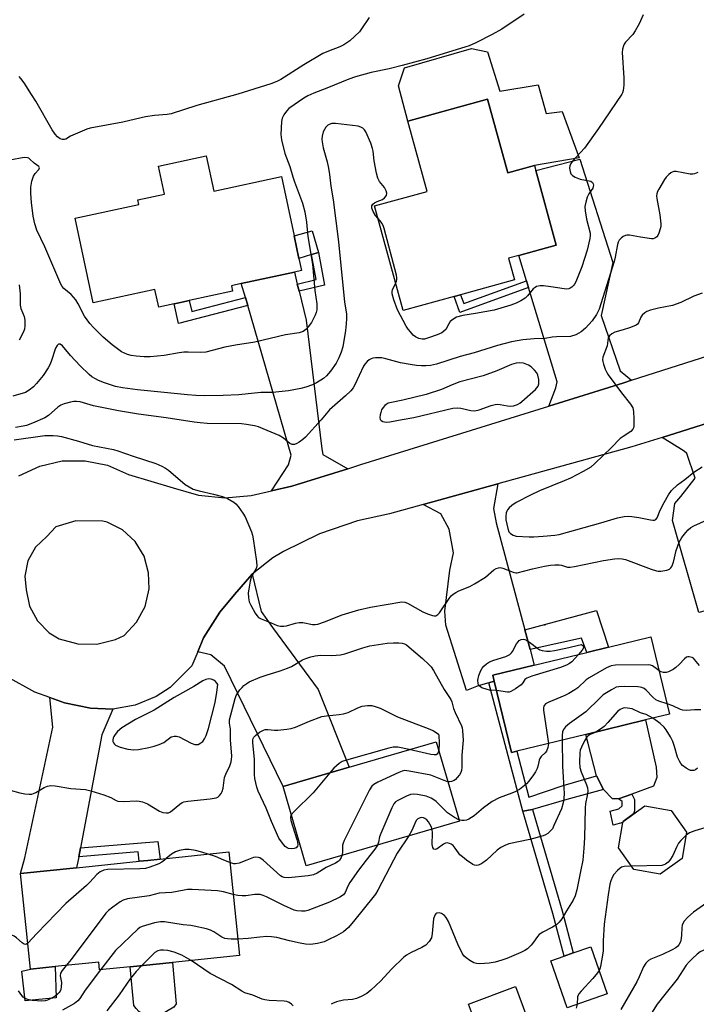
# Model space of a CAD drawing. Units: inches. Extents: x 1309762 to 1315762, y 521448 to 525448.
# Drawn here: x 1312859 to 1313077, y 521953 to 522271 of the extents above; entities that cross this region are included whole.
import ezdxf

# ---------------------------------------------------------------- set-up
doc = ezdxf.new("R2010")
doc.units = ezdxf.units.IN
doc.header["$MEASUREMENT"] = 0
for name, color, linetype in [('BLDG-Footprint', 5, 'Continuous'), ('CULTRL-Pad', 6, 'Continuous'), ('ELEV-Spot Elevation', 7, 'Continuous'), ('TRANS-Driveway', 251, 'Continuous'), ('TRANS-Non Street Sidewalk', 7, 'Continuous'), ('TRANS-Road', 130, 'Continuous'), ('Undefined', 1, 'Continuous')]:
    doc.layers.add(name, color=color, linetype=linetype)

msp = doc.modelspace()

# ---------------------------------------------------------------- linework, layer by layer
at = {"layer": 'BLDG-Footprint'}
for points, elevation in [([(1313009.69, 522245.64), (1313016.24, 522221.82), (1313024.8, 522224.17), (1313025.24, 522222.55), (1313031.86, 522198.48), (1313019.72, 522195.14), (1313016.46, 522194.24), (1313018.37, 522187.28), (1313000.96, 522182.49), (1312998.85, 522181.91), (1312982.4, 522177.39), (1312973.12, 522211.17), (1312990.14, 522215.84), (1312983.9, 522238.55)], 488.96), ([(1312918.86, 522227.29), (1312921.3, 522215.92), (1312943.11, 522220.61), (1312947.21, 522201.51), (1312948.77, 522194.23), (1312949.62, 522190.26), (1312947.3, 522189.76), (1312930.17, 522186.08), (1312926.97, 522185.39), (1312927.35, 522183.6), (1312913.38, 522180.6), (1312911.07, 522180.1), (1312908.46, 522179.54), (1312903.52, 522178.48), (1312902.29, 522184.2), (1312882.35, 522179.92), (1312876.5, 522207.18), (1312897.07, 522211.59), (1312896.74, 522213.15), (1312905.33, 522215), (1312903.4, 522223.97)], 491.1), ([(1313019.09, 522035.1), (1313017.42, 522034.69), (1313011.81, 522057.69), (1313011.34, 522059.64), (1313024.74, 522062.9), (1313041.73, 522067.03), (1313048.7, 522068.73), (1313062.37, 522072.06), (1313068.44, 522047.11), (1313060.61, 522045.2), (1313041.44, 522040.53)], 485.42), ([(1313000.56, 522012.53), (1312951.1, 521998.14), (1312943.63, 522023.78), (1312964.95, 522029.99), (1312993.1, 522038.18)], 489.37), ([(1313072.46, 522000.45), (1313065.42, 521995.47), (1313056.92, 521996.93), (1313051.95, 522003.98), (1313053.35, 522012.12), (1313053.41, 522012.47), (1313060.45, 522017.44), (1313068.95, 522015.98), (1313073.92, 522008.94)], 490.64), ([(1312929.6, 521969.2), (1312907.95, 521966.94), (1312894.24, 521965.52), (1312884.4, 521964.5), (1312884.14, 521967.06), (1312870.02, 521965.59), (1312862.08, 521964.76), (1312858.87, 521995.6), (1312877, 521997.49), (1312897.23, 521999.59), (1312900, 521999.88), (1312903.96, 522000.3), (1312926.12, 522002.6)], 485.74), ([(1313048.3, 521956.83), (1313035.39, 521952.31), (1313030.08, 521967.5), (1313034.35, 521969), (1313037.34, 521970.04), (1313042.99, 521972.02)], 480.77), ([(1313022.25, 521949.62), (1313007.08, 521943.96), (1313003.53, 521953.49), (1313018.7, 521959.14)], 481.27)]:
    msp.add_lwpolyline(points, close=True, dxfattribs=dict(at, elevation=elevation))
at = {"layer": 'CULTRL-Pad'}
for points in [[(1313009.63, 522260.85), (1313013.66, 522248.2), (1313026.02, 522250.21), (1313028.61, 522241.01), (1313033.78, 522241.59), (1313039.25, 522226.63), (1313024.8, 522224.17), (1313016.24, 522221.82), (1313009.69, 522245.64), (1312983.9, 522238.55), (1312980.88, 522249.92), (1312982.89, 522255.68), (1313004.46, 522262)], [(1312952.85, 522195.45), (1312948.77, 522194.23), (1312947.21, 522201.51), (1312953.08, 522203.06), (1312955.1, 522196.13)], [(1313056.25, 522021.31), (1313051.93, 522019.75), (1313050, 522019.77), (1313047.05, 522022.79), (1313044.81, 522027.2), (1313042.12, 522037.6), (1313041.44, 522040.53), (1313060.61, 522045.2), (1313064.15, 522029.98), (1313064.29, 522026.64), (1313063.2, 522023.84)], [(1312870.36, 521955.53), (1312860.36, 521954.56), (1312859.26, 521964.09), (1312862.08, 521964.76), (1312870.02, 521965.59)], [(1312903.06, 521949.35), (1312901.78, 521949.3), (1312900.52, 521949.46), (1312899.3, 521949.83), (1312898.15, 521950.39), (1312897.12, 521951.13), (1312896.21, 521952.03), (1312895.47, 521953.06), (1312894.24, 521965.52), (1312907.95, 521966.94), (1312909.08, 521953.56), (1312908.41, 521952.48)]]:
    msp.add_lwpolyline(points, close=True, dxfattribs=at)
at = {"layer": 'ELEV-Spot Elevation'}
msp.add_point((1313028.11, 522075.96, 487.37), dxfattribs=at)
at = {"layer": 'TRANS-Driveway'}
for points in [[(1313056.13, 522154.85), (1313053.67, 522154.06), (1313029.5, 522146.55), (1313031.75, 522152.48), (1313032.16, 522154.4), (1313022.86, 522184.85), (1313022.22, 522186.94), (1313019.72, 522195.14), (1313031.86, 522198.48), (1313025.24, 522222.55), (1313039.51, 522226.22), (1313050.09, 522192.86), (1313046.3, 522175.8), (1313052.51, 522157.96)], [(1312948.25, 522185.89), (1312948.81, 522183.62), (1312951.09, 522174.32), (1312956.2, 522132.71), (1312956.53, 522130.96), (1312964.53, 522126.33), (1312946.48, 522120.73), (1312939.89, 522119.18), (1312945.39, 522127.55), (1312946.26, 522130.72), (1312932.23, 522178.99), (1312931.48, 522181.56), (1312930.17, 522186.08), (1312947.3, 522189.76)], [(1313087.75, 522082.47), (1313082.82, 522081.2), (1313077.88, 522079.92), (1313069.34, 522109.56), (1313070.16, 522115.07), (1313072.02, 522117.34), (1313076.67, 522123.26), (1313074.01, 522131.26), (1313073.1, 522132.03), (1313066.03, 522136.44), (1313089.49, 522143.77), (1313084.94, 522137.71), (1313083.68, 522134.66), (1313097.69, 522087.52), (1313087.19, 522084.27)], [(1313021.7, 522074.28), (1313023.38, 522067.99), (1313024.74, 522062.9), (1313011.34, 522059.64), (1313011.81, 522057.69), (1313010.11, 522057.2), (1313006.59, 522056.19), (1313002.83, 522054.72), (1312996.22, 522075.79), (1312995.91, 522080.34), (1312997.46, 522093.56), (1312998.66, 522099.18), (1312997.26, 522106.79), (1312994.59, 522111.77), (1312988.87, 522114.76), (1313013.03, 522121.44), (1313011.64, 522113.48), (1313012.44, 522108.86)], [(1312916.09, 522067.23), (1312918, 522071.75), (1312923.2, 522080.06), (1312928, 522085.74), (1312933.64, 522092.24), (1312936.56, 522080.18), (1312940.27, 522075.05), (1312954.95, 522055.05), (1312964.95, 522029.99), (1312943.63, 522023.78), (1312924.75, 522062.59), (1312920.37, 522066.24)], [(1312888.72, 522048.73), (1312885.12, 522040.37), (1312878.22, 522003.89), (1312877.68, 522001.05), (1312877, 521997.49), (1312858.87, 521995.6), (1312860.29, 522000.7), (1312869.26, 522042.91), (1312868.34, 522052.48), (1312873.13, 522050.76), (1312881.44, 522049.04)]]:
    msp.add_lwpolyline(points, close=True, dxfattribs=at)
at = {"layer": 'TRANS-Non Street Sidewalk'}
for points in [[(1312948.81, 522183.62), (1312948.25, 522185.89), (1312954.35, 522187.37), (1312952.85, 522195.45), (1312955.1, 522196.13), (1312957.06, 522185.61)], [(1313022.86, 522184.85), (1313000.72, 522176.8), (1312998.85, 522181.91), (1313000.96, 522182.49), (1313002.02, 522179.6), (1313022.22, 522186.94)], [(1312932.23, 522178.99), (1312909.91, 522173.2), (1312908.46, 522179.54), (1312911.07, 522180.1), (1312913.38, 522180.6), (1312914.19, 522177.07), (1312931.48, 522181.56)], [(1313023.38, 522067.99), (1313021.7, 522074.28), (1313044.79, 522080.57), (1313048.7, 522068.73), (1313041.73, 522067.03), (1313039.96, 522071.62)], [(1313024.14, 522016.3), (1313021.02, 522015.76), (1313010.11, 522057.2), (1313011.81, 522057.69), (1313017.42, 522034.69), (1313019.09, 522035.1), (1313022.96, 522020.26), (1313034.12, 522024.05), (1313044.81, 522027.2), (1313047.05, 522022.79), (1313035.25, 522019.53)], [(1313053.35, 522012.12), (1313050.19, 522011.25), (1313049.22, 522015.73), (1313052.1, 522016.53), (1313053.14, 522017.54), (1313053.15, 522018.85), (1313051.93, 522019.75), (1313056.25, 522021.31), (1313057.15, 522019.55), (1313057.14, 522017.78), (1313057.11, 522015.92), (1313056.82, 522014.88), (1313053.41, 522012.47)], [(1313021.02, 522015.76), (1313024.14, 522016.3), (1313033.8, 521983.61), (1313037.34, 521970.04), (1313034.35, 521969), (1313030.76, 521982.76)], [(1312877.68, 522001.05), (1312878.22, 522003.89), (1312903.22, 522006), (1312903.96, 522000.3), (1312900, 521999.88), (1312897.23, 521999.59), (1312896.83, 522002.67)]]:
    msp.add_lwpolyline(points, close=True, dxfattribs=at)
at = {"layer": 'TRANS-Road'}
for points in [[(1312858.35, 522124.03, 0), (1312865.07, 522127.17, 0), (1312872.29, 522128.81, 0), (1312879.71, 522128.89, 0), (1312886.97, 522127.41, 0), (1312893.76, 522124.42, 0), (1312908.16, 522120.14, 0), (1312916.3, 522117.77, 0), (1312924.8, 522116.92, 0), (1312933.3, 522117.64, 0), (1312939.89, 522119.18, 0), (1312946.48, 522120.73, 0), (1312964.53, 522126.33, 0), (1312968.7, 522127.63, 0), (1313029.5, 522146.55, 0), (1313053.67, 522154.06, 0), (1313056.13, 522154.85, 0), (1313140.83, 522181.92, 0)], [(1313089.49, 522143.77, 0), (1313066.03, 522136.44, 0), (1313056.21, 522133.37, 0), (1313013.03, 522121.44, 0), (1312988.87, 522114.76, 0), (1312978.02, 522111.77, 0), (1312967.65, 522109.46, 0), (1312955.41, 522105.27, 0), (1312943.78, 522099.62, 0), (1312940.38, 522097.6, 0), (1312933.64, 522092.24, 0), (1312928, 522085.74, 0), (1312923.2, 522080.06, 0), (1312918, 522071.75, 0), (1312916.09, 522067.23, 0), (1312914.19, 522062.72, 0), (1312907.21, 522055.73, 0), (1312902.65, 522052.76, 0), (1312895.9, 522049.99, 0), (1312888.72, 522048.73, 0), (1312881.44, 522049.04, 0), (1312873.13, 522050.76, 0), (1312868.34, 522052.48, 0), (1312863.54, 522054.21, 0), (1312854.59, 522059.1, 0)]]:
    msp.add_polyline3d(points, dxfattribs=at)
msp.add_polyline3d([(1312877.36, 522069.78, 0), (1312883.54, 522069.73, 0), (1312889.53, 522071.23, 0), (1312892.32, 522072.52, 0), (1312896.34, 522076.73, 0), (1312899.09, 522081.86, 0), (1312900.37, 522087.53, 0), (1312900.2, 522092.72, 0), (1312898.78, 522098.07, 0), (1312895.92, 522102.81, 0), (1312891.85, 522106.56, 0), (1312886.89, 522109.01, 0), (1312885.45, 522109.43, 0), (1312876.71, 522109.45, 0), (1312870.28, 522107.52, 0), (1312867.42, 522104.43, 0), (1312863.74, 522100.98, 0), (1312861.29, 522096.57, 0), (1312860.32, 522091.62, 0), (1312860.75, 522087.24, 0), (1312861.83, 522081.94, 0), (1312864.37, 522077.17, 0), (1312868.18, 522073.33, 0), (1312871.38, 522071.39, 0)], close=True, dxfattribs=at)
at = {"layer": 'Undefined'}
for p, q in [((1312905.88, 522000.49, 488), (1312905.34, 522000, 488)), ((1312926.48, 521999.21, 488), (1312924.55, 522000, 488))]:
    msp.add_line(p, q, dxfattribs=at)
for points, elevation in [([(1313021.44, 522273.07), (1313014.25, 522268.22), (1313011.19, 522266.53), (1313005.91, 522263.8), (1313003.71, 522262.86), (1313002.32, 522262.36), (1312990.06, 522258.68), (1312982.05, 522256.49), (1312977.87, 522255.46), (1312972.1, 522254.17), (1312967.06, 522252.78), (1312964.89, 522252.06), (1312957.75, 522249.17), (1312953.62, 522247.58), (1312951.65, 522246.68), (1312950.4, 522245.91), (1312945.51, 522242.56), (1312944.7, 522241.74), (1312943.88, 522240.52), (1312943.35, 522239.49), (1312943.1, 522238.37), (1312942.97, 522234.24), (1312943.11, 522232.5), (1312944.25, 522228.03), (1312945.84, 522223.87), (1312946.78, 522220.59), (1312947.33, 522218.94), (1312949.94, 522212.03), (1312950.67, 522209.22), (1312951.24, 522205.93), (1312951.65, 522201.28), (1312953.18, 522192.37), (1312953.87, 522183.8), (1312954.56, 522179.54), (1312954.51, 522177.58), (1312954.33, 522176.75), (1312954.03, 522175.92), (1312953.41, 522174.57), (1312952.82, 522173.54), (1312951.79, 522172.16), (1312951.03, 522171.31), (1312950.15, 522170.65), (1312948.85, 522170.18), (1312944.39, 522169.54), (1312934.5, 522167.16), (1312928.29, 522166.19), (1312924.89, 522165.56), (1312918.74, 522163.95), (1312916.83, 522163.84), (1312913.05, 522163.99), (1312911.61, 522163.97), (1312910.15, 522163.77), (1312905.23, 522162.83), (1312900.79, 522162.43), (1312898.78, 522162.46), (1312896.23, 522162.66), (1312894.55, 522162.89), (1312893.47, 522163.19), (1312892.42, 522163.58), (1312891.43, 522164.1), (1312888.44, 522166.27), (1312885.6, 522168.76), (1312882.41, 522171.86), (1312881.25, 522173.19), (1312879.57, 522175.58), (1312877.5, 522179.56), (1312876.72, 522180.81), (1312875.21, 522182.55), (1312872.81, 522184.47), (1312872.28, 522185.14), (1312871.87, 522185.88), (1312866.74, 522197.92), (1312864.14, 522203.28), (1312863.48, 522205.4), (1312862.94, 522207.89), (1312862.38, 522212.26), (1312862.23, 522215.18), (1312862.25, 522217.22), (1312862.51, 522219.16), (1312863.02, 522220.74), (1312863.56, 522221.58), (1312864.81, 522222.91), (1312865.04, 522223.44), (1312864.74, 522223.87), (1312863.28, 522224.94), (1312861.92, 522226.29), (1312861.57, 522226.54), (1312861.13, 522226.71), (1312860.04, 522226.73), (1312855.41, 522225.88)], 490), ([(1313059.86, 522272.89), (1313058.66, 522269.93), (1313057.38, 522267.68), (1313056.54, 522266.54), (1313054.25, 522264.04), (1313053.77, 522263.36), (1313053.52, 522262.86), (1313053.2, 522261.78), (1313053.12, 522260.63), (1313053.62, 522252.45), (1313053.62, 522250.14), (1313053.46, 522248.44), (1313053.23, 522247.71), (1313052.97, 522247.19), (1313045.53, 522236.1), (1313040.97, 522229.84), (1313037.16, 522225.68), (1313036.56, 522224.81), (1313036.25, 522224.12), (1313036.17, 522223.34), (1313036.3, 522222.28), (1313036.55, 522221.55), (1313037.05, 522220.99), (1313038, 522220.46), (1313039.59, 522219.84), (1313042.98, 522219.15), (1313043.55, 522218.74), (1313043.75, 522218.33), (1313043.84, 522217.87), (1313043.81, 522217.39), (1313043.63, 522216.9), (1313042.37, 522215.02), (1313041.86, 522214.02), (1313041.36, 522212.35), (1313041.1, 522210.94), (1313041.16, 522209.61), (1313041.64, 522206.87), (1313042.78, 522202.33), (1313042.82, 522201.5), (1313042.71, 522200.63), (1313041.82, 522196.87), (1313040.08, 522191.48), (1313038.18, 522186.64), (1313037.77, 522185.9), (1313037.43, 522185.46), (1313036.83, 522184.89), (1313036.39, 522184.58), (1313035.95, 522184.4), (1313035.24, 522184.31), (1313034.4, 522184.36), (1313030.1, 522185.06), (1313027.77, 522185.34), (1313026.61, 522185.35), (1313025.5, 522185.11), (1313025, 522184.87), (1313024.39, 522184.37), (1313022.61, 522182.18), (1313021.81, 522181.39), (1313020.38, 522180.5), (1313018.87, 522179.74), (1313017.2, 522179.13), (1313011.76, 522177.52), (1313008.84, 522176.92), (1313005.73, 522176.45), (1313001.67, 522175.73), (1312999.69, 522175.23), (1312998.46, 522174.53), (1312997.6, 522173.8), (1312997.12, 522173.11), (1312996.17, 522171.31), (1312995.59, 522170.72), (1312994.91, 522170.23), (1312993.36, 522169.49), (1312990.64, 522168.56), (1312989.27, 522168.19), (1312988.51, 522168.13), (1312987.52, 522168.34), (1312986.35, 522168.93), (1312985.7, 522169.43), (1312984.74, 522170.47), (1312984.04, 522171.38), (1312983.41, 522172.37), (1312980.56, 522177.61), (1312979.39, 522180.86), (1312978.91, 522182.79), (1312978.91, 522183.58), (1312979.03, 522184.09), (1312980, 522186.12)], 488), ([(1312971.45, 522272.01), (1312969.01, 522268.31), (1312968.29, 522267.39), (1312965.16, 522264.48), (1312964.25, 522263.78), (1312963.24, 522263.17), (1312961.92, 522262.5), (1312958.31, 522261.15), (1312956.52, 522260.31), (1312950.31, 522256.67), (1312942.89, 522251.99), (1312941.59, 522251.33), (1312939.67, 522250.54), (1312928.99, 522247.22), (1312915.83, 522243.6), (1312907.5, 522240.87), (1312906.18, 522240.65), (1312902.09, 522240.34), (1312899.21, 522239.9), (1312897.79, 522239.62), (1312891.93, 522238.21), (1312881.4, 522236.3), (1312880.33, 522235.92), (1312875.05, 522233.69), (1312873.48, 522232.72), (1312873.08, 522232.57), (1312872.41, 522232.56), (1312871.72, 522232.79), (1312870.81, 522233.44), (1312870.03, 522234.27), (1312869.12, 522235.7), (1312863.83, 522244.97), (1312862.47, 522247.17), (1312860.05, 522250.84), (1312859.02, 522252.25), (1312858.46, 522252.88)], 492), ([(1312974.21, 522207.19), (1312973.47, 522208.09), (1312972.74, 522209.4), (1312972.33, 522210.46), (1312972.34, 522211.17), (1312972.66, 522211.72), (1312973.19, 522212.16), (1312974.07, 522212.61), (1312975.7, 522213.26), (1312976.39, 522213.71), (1312977.03, 522214.54), (1312977.17, 522215.26), (1312976.95, 522216.03), (1312976.41, 522217.06), (1312975.9, 522217.78), (1312974.76, 522219.08), (1312974.22, 522220.06), (1312973.81, 522221.72), (1312973.06, 522225.71), (1312972.72, 522228.87), (1312972.55, 522229.72), (1312971.98, 522231.4), (1312970.34, 522235.03), (1312969.96, 522235.68), (1312969.43, 522236.22), (1312968.7, 522236.61), (1312967.88, 522236.86), (1312960.55, 522237.81), (1312959.43, 522237.78), (1312958.49, 522237.49), (1312958.05, 522237.2), (1312957.47, 522236.58), (1312956.98, 522235.86), (1312956.58, 522235.08), (1312956.27, 522233.64), (1312956.2, 522232.75), (1312956.23, 522231.88), (1312956.6, 522229.95), (1312957.9, 522225.34), (1312958.36, 522223.33), (1312958.69, 522221.28), (1312959.07, 522217.49), (1312959.87, 522213.15), (1312961.5, 522199.55), (1312963.46, 522180.03), (1312964.11, 522176.3), (1312964.15, 522174.85), (1312964.06, 522173.12), (1312963.75, 522170.89), (1312962.89, 522165.71), (1312962.45, 522163.97), (1312961.67, 522162.15), (1312960.75, 522160.38), (1312958.95, 522157.78), (1312957.71, 522156.25), (1312956.65, 522155.39), (1312954.41, 522154.04), (1312953.12, 522153.42), (1312951, 522152.67), (1312949.34, 522152.26), (1312945.39, 522151.45), (1312940.21, 522150.87), (1312936.47, 522150.89), (1312929.31, 522150.2), (1312924.31, 522149.91), (1312918.18, 522149.85), (1312915.43, 522149.95), (1312912.79, 522150.15), (1312896.67, 522151.78), (1312891.8, 522152.44), (1312889.54, 522152.9), (1312887.97, 522153.35), (1312886.03, 522154.06), (1312884.1, 522154.82), (1312883.09, 522155.31), (1312881.95, 522156.02), (1312881.08, 522156.72), (1312878.17, 522159.48), (1312874.98, 522162.89), (1312872.4, 522166.03), (1312871.69, 522166.51), (1312871.35, 522166.55), (1312871.18, 522166.5), (1312870.72, 522166.07), (1312870.21, 522165.22), (1312868.8, 522160.88), (1312868.39, 522159.88), (1312867.85, 522158.87), (1312866.23, 522156.46), (1312864.08, 522153.81), (1312863.12, 522152.77), (1312861.72, 522151.7), (1312860.45, 522150.96), (1312856.39, 522149.74)], 488), ([(1313077.56, 522221.92), (1313076.46, 522221.52), (1313075.9, 522221.41), (1313075.08, 522221.43), (1313070.59, 522222.26), (1313069.78, 522222.25), (1313069.27, 522222.1), (1313068.81, 522221.81), (1313068.15, 522221.25), (1313067.32, 522220.4), (1313066.77, 522219.7), (1313064.94, 522216.58), (1313064.55, 522215.78), (1313064.3, 522215.05), (1313064.23, 522214.38), (1313064.31, 522213.5), (1313065.28, 522208.26), (1313065.64, 522205.41), (1313065.56, 522204.56), (1313065.37, 522203.72), (1313064.94, 522202.34), (1313064.6, 522201.58), (1313064.28, 522201.16), (1313063.65, 522200.71), (1313063.16, 522200.56), (1313062.6, 522200.54), (1313059.09, 522201.02), (1313055.46, 522201.72), (1313054.67, 522201.76), (1313054.17, 522201.64), (1313053.44, 522201.26), (1313052.77, 522200.74), (1313052.19, 522200.14), (1313051.82, 522199.45), (1313051.6, 522198.68), (1313050.92, 522194.66), (1313050.57, 522193.22), (1313045.72, 522177.85), (1313044.85, 522176.12), (1313043.44, 522174.02), (1313041.25, 522171.64), (1313039.94, 522170.47), (1313039.19, 522170.04), (1313038.12, 522169.57), (1313036.46, 522169.05), (1313031.92, 522168.94), (1313030.48, 522168.75), (1313028.31, 522168.32), (1313024.68, 522168.25), (1313021.01, 522167.91), (1313017.43, 522167.3), (1313012.91, 522166.08), (1313005.3, 522163.78), (1313000.85, 522162.58), (1312993.17, 522160.12), (1312991.2, 522159.69), (1312989.77, 522159.55), (1312988.36, 522159.53), (1312986.68, 522159.64), (1312984.69, 522159.91), (1312981.57, 522160.47), (1312976.86, 522161.81), (1312975.5, 522162.11), (1312973.47, 522162.11), (1312972.63, 522161.99), (1312972.1, 522161.83), (1312971.43, 522161.42), (1312970.82, 522160.88), (1312970.07, 522160.08), (1312969.58, 522159.41), (1312966.78, 522153.39), (1312966.23, 522152.39), (1312965.55, 522151.5), (1312963.83, 522149.86), (1312958.69, 522145.31), (1312955.96, 522142.1), (1312950.9, 522136.45), (1312950, 522135.71), (1312948.79, 522134.89), (1312948.05, 522134.44), (1312947.3, 522134.13), (1312946.56, 522134.11), (1312945.87, 522134.41), (1312943.82, 522136.21), (1312942.43, 522137.01), (1312937.27, 522139.23), (1312935.73, 522139.79), (1312934.39, 522140.15), (1312931.88, 522140.57), (1312930.18, 522140.76), (1312919.14, 522140.93), (1312916.83, 522141.09), (1312914.89, 522141.33), (1312905.88, 522142.78), (1312896.95, 522143.95), (1312890.49, 522144.98), (1312882.45, 522146.61), (1312878.12, 522147.88), (1312877, 522148.07), (1312876.14, 522148), (1312875, 522147.75), (1312873, 522147.21), (1312871.91, 522146.81), (1312870.95, 522146.2), (1312867.89, 522143.52), (1312866.7, 522142.73), (1312862.72, 522140.98), (1312860.83, 522140.26), (1312859.76, 522140.01), (1312857.21, 522139.66)], 486), ([(1312980, 522186.12), (1312980.25, 522186.72), (1312980.41, 522187.4), (1312980.41, 522187.95), (1312980.27, 522188.79), (1312976.26, 522203.85), (1312975.92, 522204.88), (1312975.54, 522205.63), (1312975.02, 522206.31), (1312974.21, 522207.19)], 488), ([(1312858.41, 522185.72), (1312858.73, 522182.79), (1312858.75, 522179.08), (1312859.03, 522178.02), (1312860.06, 522175.41), (1312860.23, 522174.25), (1312860.26, 522172.48), (1312860.13, 522171.33), (1312859.76, 522170.29), (1312858.39, 522167.78)], 490), ([(1313078.98, 522183.04), (1313076.26, 522181.97), (1313072.07, 522180.01), (1313069.33, 522179.01), (1313064.89, 522178.11), (1313062.27, 522177.45), (1313061.14, 522177.09), (1313060.4, 522176.68), (1313059.63, 522175.92), (1313059.2, 522175.21), (1313058.39, 522173.44), (1313058.07, 522173.02), (1313057.64, 522172.68), (1313056.87, 522172.3), (1313055.48, 522171.78), (1313053.49, 522171.11), (1313050.79, 522170.38), (1313049.82, 522169.9), (1313049.03, 522169.22), (1313048.65, 522168.53), (1313048.26, 522166.03), (1313046.92, 522162.28), (1313046.8, 522161.48), (1313046.86, 522160.93), (1313047.08, 522160.09), (1313047.69, 522158.43), (1313048.16, 522157.35), (1313048.61, 522156.58), (1313052.88, 522150.78), (1313055.77, 522147.11), (1313056.54, 522145.92), (1313056.82, 522144.83), (1313056.88, 522142.46), (1313056.85, 522140.09), (1313056.76, 522139.55), (1313056.58, 522139.06), (1313055.88, 522138.36), (1313053.42, 522136.74), (1313052.48, 522136.02), (1313049.72, 522133.14), (1313044.32, 522128), (1313042.96, 522126.86), (1313040.53, 522125.43), (1313036.4, 522123.31), (1313034.35, 522122.38), (1313026.42, 522119.21), (1313023.57, 522117.81), (1313018.92, 522115.36), (1313017.53, 522114.4), (1313016.69, 522113.68), (1313016.15, 522113.08), (1313015.88, 522112.62), (1313015.69, 522112.1), (1313015.52, 522110.99), (1313015.62, 522109.86), (1313016.2, 522107.03), (1313016.56, 522105.99), (1313017.04, 522105.4), (1313017.89, 522104.85), (1313018.94, 522104.54), (1313023.12, 522104.34), (1313024.58, 522104.34), (1313027.66, 522104.52), (1313031.43, 522104.91), (1313032.78, 522105.12), (1313046.25, 522108.83), (1313051.58, 522110.41), (1313053.81, 522110.85), (1313055.19, 522110.95), (1313056.3, 522110.87), (1313058.5, 522110.54), (1313062.23, 522109.79), (1313063.06, 522109.69), (1313063.57, 522109.72), (1313063.99, 522109.9), (1313064.43, 522110.44), (1313065.4, 522112.9), (1313066.65, 522115.46), (1313068.09, 522117.91), (1313069.11, 522119.25), (1313071.04, 522121.08), (1313073.35, 522122.82), (1313076.27, 522125.2), (1313078.94, 522126.89)], 484), ([(1312856.8, 522135.6), (1312866.7, 522137.02), (1312869.39, 522137.09), (1312870.77, 522136.97), (1312872.15, 522136.69), (1312877.58, 522135.24), (1312882.08, 522133.82), (1312888.91, 522132.48), (1312890.3, 522132.14), (1312895.27, 522130.33), (1312902.57, 522127.98), (1312904.51, 522127.16), (1312905.7, 522126.5), (1312906.62, 522125.85), (1312912.03, 522121.2), (1312913.3, 522120.42), (1312914.63, 522119.75), (1312916.57, 522119.13), (1312921.2, 522118.11), (1312924.08, 522117.35), (1312925.72, 522116.66), (1312927.76, 522115.49), (1312928.43, 522114.94), (1312929.15, 522114.09), (1312930.65, 522112.02), (1312931.39, 522110.81), (1312933.43, 522105.97), (1312933.77, 522104.86), (1312933.98, 522103.7), (1312935.05, 522096.37), (1312935.15, 522094.94), (1312935.07, 522094.4), (1312934.88, 522093.91), (1312933.5, 522091.63), (1312933.03, 522089.99), (1312932.55, 522087.43), (1312932.41, 522086.29), (1312932.45, 522084.66), (1312932.74, 522083.33), (1312933.23, 522082.27), (1312934.69, 522079.68), (1312935.16, 522078.95), (1312935.73, 522078.33), (1312936.58, 522077.84), (1312939.8, 522076.61), (1312941.74, 522075.75), (1312942.77, 522075.52), (1312943.88, 522075.47), (1312944.7, 522075.55), (1312947.71, 522076.5), (1312948.85, 522076.72), (1312950, 522076.64), (1312953.2, 522076.08), (1312954.05, 522076.05), (1312954.89, 522076.14), (1312957.07, 522076.86), (1312962.7, 522079.16), (1312968.06, 522080.81), (1312971.83, 522081.67), (1312981.95, 522083.32), (1312982.98, 522083.24), (1312983.8, 522082.94), (1312988.77, 522080.17), (1312990.27, 522079.43), (1312991.9, 522078.89), (1312992.43, 522078.81), (1312992.93, 522078.85), (1312993.6, 522079.21), (1312994.17, 522079.8), (1312997.24, 522084.44), (1312997.91, 522085.25), (1312998.52, 522085.78), (1312999.41, 522086.41), (1313000.38, 522086.95), (1313003.9, 522088.31), (1313005.48, 522089.12), (1313009.01, 522091.36), (1313011.68, 522093.72), (1313012.42, 522094.12), (1313013.21, 522094.34), (1313013.74, 522094.39), (1313014.58, 522094.25), (1313017.97, 522092.9), (1313018.75, 522092.73), (1313019.22, 522092.73), (1313024.15, 522094), (1313028.03, 522094.86), (1313030.03, 522095.21), (1313031.44, 522095.34), (1313032.8, 522095.3), (1313033.59, 522095.17), (1313035.52, 522094.58), (1313036.35, 522094.54), (1313037.76, 522094.77), (1313047.12, 522096.72), (1313050.65, 522097.24), (1313052.09, 522097.34), (1313053.09, 522097.25), (1313054.19, 522096.98), (1313062.5, 522093.91), (1313064.18, 522093.38), (1313064.75, 522093.27), (1313065.58, 522093.26), (1313067.5, 522093.54), (1313068.45, 522093.94), (1313068.82, 522094.32), (1313069.12, 522094.79), (1313069.65, 522096.12), (1313070.53, 522099.88), (1313071.5, 522102.57), (1313072.39, 522104.09), (1313073.64, 522105.75), (1313074.42, 522106.64), (1313075.32, 522107.35), (1313076.32, 522107.93), (1313080.62, 522109.77)], 486), ([(1312855.58, 522022.59), (1312858.65, 522021.73), (1312860.31, 522021.39), (1312861.7, 522021.27), (1312862.52, 522021.31), (1312863.04, 522021.45), (1312863.79, 522021.81), (1312866.5, 522023.45), (1312867.59, 522023.85), (1312868.71, 522024.06), (1312870.11, 522023.95), (1312875.08, 522023.08), (1312879.88, 522022.72), (1312881.59, 522022.33), (1312885.79, 522021.04), (1312888.01, 522020.17), (1312889.81, 522019.23), (1312890.32, 522019.05), (1312892.04, 522018.92), (1312896.38, 522019.12), (1312897.2, 522019.01), (1312898.28, 522018.74), (1312899.84, 522018.11), (1312903.79, 522015.72), (1312904.84, 522015.36), (1312905.91, 522015.2), (1312906.67, 522015.27), (1312907.27, 522015.55), (1312910.34, 522018.06), (1312911.05, 522018.53), (1312911.56, 522018.75), (1312912.95, 522019), (1312920.12, 522019.76), (1312922.07, 522020.12), (1312922.56, 522020.33), (1312923.15, 522020.83), (1312923.63, 522021.45), (1312924.03, 522022.14), (1312924.33, 522023.2), (1312924.61, 522025.77), (1312924.78, 522026.61), (1312925.2, 522027.72), (1312926.49, 522030.42), (1312926.9, 522031.7), (1312927.04, 522032.49), (1312927.06, 522033.56), (1312926.64, 522038.81), (1312926.68, 522042.21), (1312926.32, 522044.14), (1312926.33, 522045.2), (1312928.21, 522052.09), (1312928.55, 522053.06), (1312929.03, 522053.97), (1312929.67, 522054.89), (1312930.4, 522055.74), (1312931.02, 522056.33), (1312931.93, 522057.03), (1312932.68, 522057.48), (1312936.21, 522059.03), (1312938.18, 522059.7), (1312942.75, 522061.04), (1312945.12, 522061.89), (1312946.35, 522062.48), (1312949.9, 522064.61), (1312950.96, 522065.08), (1312952.61, 522065.63), (1312954.03, 522065.93), (1312955.78, 522066.11), (1312959.4, 522066), (1312962.17, 522066.22), (1312963.55, 522066.58), (1312969.38, 522068.47), (1312971.68, 522069.13), (1312977.3, 522069.97), (1312979.35, 522070.15), (1312981.02, 522070.14), (1312982.11, 522070.02), (1312982.8, 522069.81), (1312983.45, 522069.46), (1312984.38, 522068.75), (1312988.64, 522065.08), (1312990.73, 522063.15), (1312991.47, 522062.34), (1312992.23, 522061.23), (1312995.62, 522055.08), (1312997.79, 522051.87), (1312998.1, 522051.11), (1312998.72, 522048.96), (1312999.21, 522047.58), (1313001.23, 522043.36), (1313001.45, 522042.7), (1313001.59, 522041.85), (1313001.75, 522038.69), (1313001.41, 522033.83), (1313001.35, 522029.95), (1313001.24, 522028.92), (1313001.02, 522028.24), (1313000.63, 522027.54), (1312999.9, 522026.64), (1312999.29, 522026.03), (1312998.84, 522025.7), (1312998.07, 522025.37), (1312997.52, 522025.26), (1312996.85, 522025.29)], 488), ([(1313012.55, 522054.69), (1313010.34, 522054.85), (1313009.51, 522055.01), (1313007.86, 522055.62), (1313007.37, 522055.89), (1313006.96, 522056.23), (1313006.73, 522056.58), (1313006.59, 522056.99), (1313006.58, 522058.09), (1313006.86, 522059.52), (1313007.47, 522061.15), (1313007.89, 522061.89), (1313008.47, 522062.54), (1313009.36, 522063.31), (1313010.33, 522063.96), (1313011.67, 522064.5), (1313015.58, 522065.74), (1313016.83, 522066.35), (1313017.39, 522066.85), (1313017.72, 522067.26), (1313019.06, 522069.76), (1313019.52, 522070.45), (1313019.89, 522070.81), (1313020.55, 522071.19), (1313021.26, 522071.31), (1313021.75, 522071.19), (1313022.24, 522070.95), (1313023.69, 522069.97), (1313025.92, 522068.27), (1313026.56, 522067.87), (1313027.34, 522067.63), (1313028.72, 522067.45), (1313029.83, 522067.43), (1313031.27, 522067.63), (1313034.98, 522068.4), (1313040, 522069.57), (1313040.52, 522069.18), (1313040.69, 522068.74), (1313040.66, 522068.48), (1313040.26, 522067.72), (1313039.08, 522066.39)], 488), ([(1313039.08, 522066.39), (1313036.83, 522063.97), (1313036.12, 522063.39), (1313035.21, 522062.88), (1313033.26, 522062.2), (1313023.93, 522059.31), (1313022.32, 522058.71), (1313021.7, 522058.27), (1313021.1, 522057.19), (1313020.56, 522056.6), (1313018.64, 522055.28), (1313017.13, 522054.42), (1313016.61, 522054.23), (1313016.09, 522054.18), (1313012.55, 522054.69)], 488), ([(1313065.02, 522061.15), (1313062.91, 522062.68), (1313062.25, 522062.91), (1313061.68, 522062.99), (1313051.02, 522062.87), (1313049.58, 522062.7), (1313048.02, 522062), (1313042.47, 522058.84), (1313041.55, 522058.16), (1313038.77, 522055.61), (1313037.86, 522054.95), (1313035.94, 522053.75), (1313034.62, 522053.11), (1313029.41, 522050.92), (1313028.41, 522050.39), (1313028.03, 522050.03), (1313027.81, 522049.64), (1313027.69, 522049.19), (1313027.69, 522048.35), (1313029.15, 522039.03), (1313029.31, 522037.58)], 486), ([(1313078.09, 522062.76), (1313076.51, 522064.78), (1313076.14, 522065.14), (1313075.72, 522065.4), (1313074.8, 522065.62), (1313074.33, 522065.59), (1313073.89, 522065.43), (1313073.27, 522064.95), (1313071.52, 522063.09), (1313070.48, 522062.14), (1313069.56, 522061.51), (1313068.08, 522060.77), (1313067.31, 522060.55), (1313066.51, 522060.58), (1313065.72, 522060.78), (1313065.02, 522061.15)], 486), ([(1313067.64, 522050.39), (1313064.99, 522051.25), (1313064.03, 522051.74), (1313063.02, 522052.6), (1313060.93, 522054.88), (1313060.26, 522055.36), (1313059.52, 522055.71), (1313058.98, 522055.85), (1313058.14, 522055.94), (1313053.78, 522056), (1313052.05, 522055.95), (1313051.23, 522055.76), (1313049.69, 522054.99), (1313046.99, 522053.27), (1313045.88, 522052.27), (1313041.42, 522047.84), (1313036.15, 522044.04), (1313034.84, 522042.95), (1313034.16, 522042.12), (1313033.86, 522041.35), (1313033.71, 522040.23), (1313033.78, 522038.67)], 484), ([(1313078.52, 522048.53), (1313076.52, 522048.49), (1313073.87, 522048.28), (1313072.73, 522048.34), (1313071.91, 522048.61), (1313069.49, 522049.73), (1313067.64, 522050.39)], 484), ([(1312946.31, 522014.58), (1312946.07, 522013.86), (1312946.2, 522012.78), (1312948.1, 522006.58), (1312948.32, 522005.74), (1312948.41, 522004.93), (1312948.3, 522004.46), (1312947.86, 522003.93), (1312947.19, 522003.69), (1312946.41, 522003.62), (1312945.38, 522003.77), (1312944.94, 522003.96), (1312944.34, 522004.39), (1312943.42, 522005.41), (1312942.33, 522007.09), (1312939.88, 522012.44), (1312938.2, 522016.77), (1312935.62, 522022.24), (1312935.18, 522023.53), (1312934.83, 522024.9), (1312934.54, 522026.28), (1312934.39, 522027.58), (1312934.43, 522032.53), (1312933.92, 522037.78), (1312933.91, 522038.78), (1312934, 522039.21), (1312934.19, 522039.61), (1312934.71, 522040.22), (1312936.06, 522041.25), (1312937.29, 522041.94), (1312937.82, 522042.09), (1312938.68, 522042.16), (1312940.85, 522041.97), (1312941.98, 522041.97), (1312944.84, 522042.27), (1312946.25, 522042.49), (1312947.62, 522042.93), (1312952.15, 522044.81), (1312956.2, 522046.33), (1312957.65, 522046.59), (1312961.79, 522046.97), (1312963.13, 522047.18), (1312964.65, 522047.65), (1312967.83, 522049.12), (1312969.18, 522049.63), (1312970.89, 522049.86), (1312972.33, 522049.85), (1312973.42, 522049.61), (1312975, 522049.03), (1312980.55, 522046.26), (1312991.03, 522042.25), (1312992.24, 522041.71), (1312993.1, 522041.19), (1312993.83, 522040.64), (1312993.95, 522040.22), (1312994.04, 522037.79), (1312993.91, 522035.39)], 490), ([(1313062.98, 522045.78), (1313060.93, 522046.95), (1313059.09, 522047.53), (1313056.31, 522048.79), (1313054.87, 522049.07), (1313053.99, 522049.09), (1313053.43, 522049), (1313052.5, 522048.6), (1313051.65, 522047.95), (1313048.53, 522044.36), (1313047.32, 522043.13), (1313046.18, 522042.27), (1313044.62, 522041.31)], 482), ([(1313077.45, 522029.67), (1313076.78, 522029.16), (1313076.29, 522028.95), (1313075.77, 522028.89), (1313075.24, 522028.95), (1313074.74, 522029.13), (1313073.78, 522029.7), (1313072.66, 522030.55), (1313072.08, 522031.16), (1313071.6, 522031.89), (1313071.04, 522033.23), (1313070.08, 522036.65), (1313069.52, 522038.23), (1313068.74, 522039.75), (1313067.35, 522041.98), (1313066.64, 522042.87), (1313065.45, 522044.03), (1313064.57, 522044.73), (1313062.98, 522045.78)], 482), ([(1313044.62, 522041.31), (1313042.81, 522040.53), (1313042.12, 522040.06), (1313041.74, 522039.67), (1313041, 522038.5), (1313039.99, 522036.47), (1313039.61, 522035.42), (1313039.47, 522034.56), (1313039.33, 522031.6), (1313039.47, 522029.87), (1313039.87, 522028.51), (1313041.62, 522024.27), (1313041.89, 522023.25), (1313042.01, 522022.25), (1313041.88, 522020.84), (1313041.33, 522018.22), (1313041.13, 522016.7), (1313040.97, 522007.14), (1313040.75, 522003.8), (1313040.38, 522000)], 482), ([(1313029.31, 522037.58), (1313029.18, 522036.36), (1313028.72, 522035.15), (1313028.25, 522034.56), (1313026.95, 522033.37), (1313026.55, 522032.8), (1313026.38, 522032.28), (1313026.06, 522030.58), (1313025.66, 522029.49), (1313025.16, 522028.43), (1313024.54, 522027.49), (1313022.98, 522025.47), (1313022.24, 522024.61), (1313021.62, 522024.02), (1313020.02, 522022.8), (1313018.82, 522022.09), (1313017.55, 522021.55), (1313013.37, 522020.02), (1313011.11, 522018.84), (1313008.36, 522016.8), (1313005.36, 522014.29), (1313003.67, 522013.22), (1313002.91, 522012.88), (1313002.14, 522012.73), (1313001.37, 522012.75), (1313000.44, 522012.96)], 486), ([(1313033.78, 522038.67), (1313033.87, 522030.29), (1313034.32, 522023.19), (1313034.36, 522021.5), (1313034.3, 522019.87), (1313034.07, 522018.49), (1313033.5, 522016.57), (1313031.11, 522011.1), (1313030.59, 522010.1), (1313029.91, 522009.28), (1313029.13, 522008.57), (1313028.43, 522008.14), (1313027.61, 522007.81), (1313023.29, 522006.6), (1313016.58, 522005.19), (1313015.22, 522004.7), (1313013.98, 522004.02), (1313012.82, 522003.2), (1313009.36, 522000)], 484), ([(1312984.39, 522035.65), (1312980.67, 522036.42), (1312979.82, 522036.48), (1312979.24, 522036.42), (1312977.82, 522036.09), (1312964.13, 522032.26), (1312962.75, 522031.78), (1312961.78, 522031.19), (1312960.04, 522029.66), (1312958.73, 522028.18)], 490), ([(1312993.91, 522035.39), (1312993.74, 522034.68), (1312993.41, 522034.17), (1312993.09, 522034), (1312992.45, 522033.93), (1312991.33, 522034.1), (1312984.39, 522035.65)], 490), ([(1312958.73, 522028.18), (1312953.37, 522021.66), (1312947.18, 522015.62), (1312946.31, 522014.58)], 490), ([(1312996.85, 522025.29), (1312995.69, 522025.64), (1312992.43, 522027), (1312991.32, 522027.37), (1312984.33, 522028.73), (1312982.89, 522028.87), (1312982.05, 522028.72), (1312980.97, 522028.3), (1312974.23, 522025.12), (1312972.94, 522024.43), (1312972.31, 522023.87), (1312971.54, 522022.63), (1312963.35, 522006.28), (1312963.03, 522005.48), (1312962.87, 522004.82), (1312962.88, 522002.47), (1312962.67, 522001.5)], 488), ([(1313000.44, 522012.96), (1312998.96, 522013.7), (1312996.76, 522015.23), (1312993.05, 522018.91), (1312992.37, 522019.44), (1312991.43, 522019.99), (1312989.88, 522020.59), (1312987.05, 522021.16), (1312985.65, 522021.28), (1312984.84, 522021.14), (1312983.52, 522020.6), (1312980.68, 522019.19), (1312979.99, 522018.73), (1312979.45, 522018.1), (1312978.78, 522016.8), (1312975.21, 522008.58), (1312974.82, 522007.47), (1312974.44, 522005.71), (1312974.1, 522004.83)], 486), ([(1312991.75, 522009.97), (1312991.47, 522010.77), (1312991.07, 522011.56), (1312990.61, 522012.31), (1312990.08, 522012.96), (1312989.46, 522013.43), (1312988.96, 522013.63), (1312988.42, 522013.7), (1312987.9, 522013.63), (1312987.2, 522013.28), (1312986.67, 522012.71), (1312986.16, 522011.75), (1312985.19, 522009.54), (1312984.24, 522007.78)], 484), ([(1313002.89, 522000), (1313001.54, 522000.99), (1313000.76, 522001.68), (1313000.26, 522002.3), (1312999.25, 522003.83), (1312998.58, 522004.64), (1312997.93, 522005.14), (1312997.42, 522005.36), (1312996.61, 522005.5), (1312996.09, 522005.44), (1312995.42, 522005.11), (1312993.43, 522003.6), (1312992.8, 522003.43), (1312992.28, 522003.55), (1312991.97, 522004.05), (1312991.81, 522005.02), (1312991.89, 522008.71), (1312991.75, 522009.97)], 484), ([(1313079.79, 522010.34), (1313076.55, 522009.46), (1313074.92, 522008.78), (1313073.75, 522007.97)], 480), ([(1312984.24, 522007.78), (1312980.53, 522002.16), (1312979.27, 522000)], 484), ([(1313073.75, 522007.97), (1313072.06, 522006.3), (1313071.36, 522005.44), (1313070.73, 522004.32), (1313069.46, 522001.51), (1313068.54, 522000)], 480), ([(1312919.49, 522001.91), (1312917.42, 522002.58), (1312915.39, 522003.05), (1312913.34, 522003.39), (1312911.89, 522003.38), (1312910.22, 522003.06), (1312908.88, 522002.64), (1312907.62, 522001.89), (1312905.88, 522000.49)], 488), ([(1312974.1, 522004.83), (1312973.24, 522003.49), (1312970.52, 522000)], 486), ([(1312905.34, 522000), (1312904.51, 521999.32), (1312903.55, 521998.8), (1312900.6, 521997.68), (1312899.19, 521997.27), (1312897.42, 521997.13), (1312886.95, 521996.93), (1312885.79, 521996.77), (1312884.56, 521996.22), (1312883.49, 521995.35), (1312881.21, 521992.82), (1312880.19, 521991.8), (1312873.48, 521985.97), (1312864.1, 521976.29), (1312861.21, 521973.14)], 488), ([(1312924.55, 522000), (1312921.83, 522001.09), (1312919.49, 522001.91)], 488), ([(1312932, 522000), (1312929.5, 521999.03), (1312928.29, 521998.73), (1312927.7, 521998.76), (1312926.48, 521999.21)], 488), ([(1312970.52, 522000), (1312967.98, 521996.7), (1312965.25, 521992.79), (1312964.52, 521991.55), (1312963.7, 521989.5), (1312963.11, 521988.75), (1312961.93, 521987.99), (1312958.62, 521986.41), (1312951.6, 521983.67), (1312950.76, 521983.51), (1312949.58, 521983.49), (1312948.12, 521983.62), (1312947.27, 521983.81), (1312943.86, 521985.33), (1312938.28, 521988.09), (1312937.25, 521988.51), (1312936.21, 521988.82), (1312935.39, 521988.9), (1312934.55, 521988.87), (1312931.66, 521988.46), (1312930.48, 521988.4), (1312929, 521988.5), (1312927.56, 521988.84)], 486), ([(1312979.27, 522000), (1312974.23, 521990.22), (1312973.47, 521989), (1312972.64, 521987.86), (1312966.86, 521980.64), (1312964.78, 521978.23), (1312963.13, 521976.79), (1312960.87, 521975.5), (1312958.25, 521974.19), (1312956.92, 521973.61), (1312954.75, 521973.08), (1312952.54, 521972.78), (1312950.86, 521972.86), (1312949.16, 521973.14), (1312945.74, 521973.87), (1312941.58, 521974.94), (1312939.87, 521975.25), (1312938.43, 521975.26), (1312936.13, 521975.12), (1312932.39, 521974.65), (1312929.05, 521974.44)], 484), ([(1312937.21, 522000), (1312936.16, 522000.72), (1312935.75, 522000.82), (1312934.89, 522000.87), (1312934.15, 522000.78), (1312932, 522000)], 488), ([(1312961.89, 522000), (1312961.47, 521999.57), (1312960.61, 521999.02), (1312957.56, 521997.57), (1312954.64, 521995.71), (1312953.48, 521995.17), (1312951.78, 521994.86), (1312945.41, 521994.21), (1312943.99, 521994.33), (1312943.34, 521994.57), (1312942.85, 521994.87), (1312937.21, 522000)], 488), ([(1313040.38, 522000), (1313039.69, 521996.25), (1313038.47, 521990.35), (1313037.99, 521988.45), (1313037.34, 521987.03), (1313035.17, 521983.62), (1313033.63, 521981.02), (1313032.84, 521979.91), (1313032.03, 521979.21), (1313030.61, 521978.36), (1313027.56, 521976.73), (1313026.38, 521975.97), (1313025.8, 521975.36), (1313024.5, 521973.45), (1313023.77, 521972.55), (1313022.56, 521971.33), (1313021.71, 521970.74), (1313020.45, 521970.12), (1313015.93, 521968.22), (1313014.33, 521967.66), (1313012.16, 521967.02), (1313010.14, 521966.74), (1313007.22, 521966.51), (1313006.08, 521966.57), (1313005.22, 521966.83), (1313003.95, 521967.56), (1313002.75, 521968.42), (1313002.09, 521968.99), (1313001.57, 521969.67), (1313000.06, 521972.82), (1312997.01, 521980.12), (1312996.32, 521981.4), (1312995.73, 521982.05), (1312994.81, 521982.73), (1312994.07, 521982.96), (1312993.33, 521982.85), (1312992.92, 521982.6), (1312992.65, 521982.24), (1312992.24, 521981.04), (1312992.08, 521979.88), (1312991.82, 521976.28), (1312991.53, 521974.86), (1312990.82, 521973.71), (1312989.69, 521972.49), (1312988.46, 521971.73), (1312984.96, 521970.11), (1312983.54, 521969.25), (1312982.65, 521968.59), (1312978.69, 521964.75), (1312975.22, 521960.95), (1312972, 521957.98), (1312970.64, 521956.89), (1312968.9, 521955.89), (1312967.35, 521955.31), (1312966.03, 521955.02), (1312963.18, 521954.77), (1312960.95, 521954.2), (1312959.63, 521953.7), (1312959.16, 521953.42)], 482), ([(1312962.67, 522001.5), (1312962.4, 522000.84), (1312961.89, 522000)], 488), ([(1313009.36, 522000), (1313008.17, 521999.09), (1313007.48, 521998.66), (1313006.66, 521998.32), (1313005.98, 521998.24), (1313005.42, 521998.3), (1313004.9, 521998.52), (1313002.89, 522000)], 484), ([(1313068.54, 522000), (1313067.96, 521999.34), (1313067.14, 521998.7), (1313066.55, 521998.4), (1313065.98, 521998.27), (1313056.16, 521998.02)], 480), ([(1313056.16, 521998.02), (1313053.74, 521997.9), (1313052.93, 521997.69), (1313052.45, 521997.41), (1313051.57, 521996.66), (1313050.4, 521995.34), (1313049.97, 521994.59), (1313049.47, 521993.25), (1313049.18, 521992.15), (1313048.6, 521988.81), (1313047.33, 521979.33), (1313046.97, 521973.87), (1313046.95, 521970.73), (1313046.82, 521969.31), (1313046.14, 521965.64), (1313045.9, 521964.83), (1313045.67, 521964.35)], 480), ([(1312927.56, 521988.84), (1312924.4, 521989.73), (1312922.47, 521990.08), (1312914.27, 521990.43), (1312912.81, 521990.43), (1312911.68, 521990.28), (1312907.78, 521989.48), (1312903.68, 521989.26), (1312900.38, 521988.41), (1312893.42, 521987.42), (1312892.03, 521987.07), (1312891.02, 521986.51), (1312888.65, 521984.76), (1312887.27, 521983.66), (1312886.44, 521982.83), (1312875.2, 521967.88), (1312873.62, 521965.96)], 486), ([(1312861.21, 521973.14), (1312860.94, 521972.89), (1312860.62, 521972.75), (1312860.07, 521972.86), (1312859.45, 521973.28), (1312857.55, 521974.9), (1312856.82, 521975.37), (1312856.03, 521975.71), (1312850.15, 521976.95), (1312846.63, 521978.15), (1312841.88, 521979.36), (1312840.56, 521979.82), (1312838.81, 521980.78), (1312837.28, 521981.82), (1312833.13, 521985.1), (1312830.55, 521987.05), (1312829.67, 521987.81), (1312829.25, 521988.3)], 488), ([(1313082.6, 521987.67), (1313076.17, 521983.17), (1313074.3, 521981.54), (1313073.17, 521980.21), (1313072.55, 521979.04), (1313072.35, 521978.01), (1313072.29, 521975.83), (1313072.18, 521974.69), (1313071.91, 521973.6), (1313071.43, 521972.61), (1313071.09, 521972.2), (1313070.48, 521971.68), (1313069.27, 521970.98), (1313066.16, 521969.52), (1313062.37, 521968.01), (1313061.65, 521967.52), (1313060.82, 521966.69), (1313060.05, 521965.48), (1313058.67, 521962.29), (1313057.87, 521960.71), (1313052.68, 521951.78)], 478), ([(1312929.05, 521974.44), (1312926.84, 521974.41), (1312925.7, 521974.51), (1312924.88, 521974.69), (1312923.89, 521975.12), (1312921.27, 521976.82), (1312920.26, 521977.33), (1312918.89, 521977.75), (1312914.95, 521978.69), (1312913.83, 521978.88), (1312911.36, 521979.11), (1312905.35, 521980.01), (1312904.05, 521980.01), (1312902.14, 521979.67), (1312898.16, 521978.59), (1312897.39, 521978.2), (1312896.71, 521977.68), (1312889.51, 521970.78), (1312884.67, 521964.52)], 484), ([(1313105.61, 521972.75), (1313103.96, 521973.09), (1313101.67, 521973.31), (1313097.19, 521973.29), (1313090.61, 521973.71), (1313087.81, 521973.59), (1313086.4, 521973.44), (1313085.3, 521973.17), (1313079.55, 521970.95), (1313078.32, 521970.32), (1313077.37, 521969.59), (1313075.82, 521968.19), (1313074.77, 521967.16), (1313073.81, 521966.06), (1313070.89, 521961.56), (1313066.87, 521956.61), (1313064.48, 521953.46), (1313061.57, 521948.86), (1313060.45, 521947.47), (1313057.37, 521944.35), (1313056.37, 521943.15), (1313053.7, 521938.58)], 476), ([(1312913.96, 521967.57), (1312910.92, 521969.29), (1312908.46, 521970.24), (1312906.47, 521970.76), (1312904.99, 521970.92), (1312904.09, 521970.9), (1312903.16, 521970.67), (1312902.25, 521970.12), (1312898.03, 521965.91)], 482), ([(1312946.89, 521952.94), (1312946.39, 521953.47), (1312945.57, 521954.03), (1312944.81, 521954.29), (1312943.98, 521954.41), (1312939.13, 521954.67), (1312937.73, 521954.85), (1312936.9, 521955.13), (1312933.89, 521956.41), (1312931.29, 521957.12), (1312930.31, 521957.65), (1312926.95, 521959.79), (1312920.13, 521963.41), (1312913.96, 521967.57)], 482), ([(1312873.62, 521965.96), (1312872.3, 521964.35), (1312871.82, 521963.45), (1312871.73, 521962.64), (1312872.07, 521960.42), (1312872.02, 521959.01), (1312871.86, 521958.19), (1312871.66, 521957.69), (1312871.39, 521957.27), (1312870.86, 521956.72), (1312870.02, 521956.06), (1312868.83, 521955.35), (1312867.59, 521954.76), (1312866.85, 521954.55), (1312865.72, 521954.46), (1312864.3, 521954.51), (1312862.62, 521954.68), (1312861.27, 521954.94), (1312860.35, 521955.31), (1312859.76, 521955.73), (1312859.26, 521956.3), (1312858.2, 521957.81)], 486), ([(1312884.67, 521964.52), (1312879.73, 521958.03), (1312877.99, 521955.3), (1312877.35, 521954.51), (1312876.27, 521953.72), (1312872.45, 521951.52)], 484), ([(1312898.03, 521965.91), (1312896.24, 521964.03), (1312894.26, 521961.59), (1312890.73, 521956.48), (1312886.76, 521951.36)], 482), ([(1313045.67, 521964.35), (1313045.16, 521963.6), (1313043.63, 521961.78), (1313039.86, 521957.71), (1313039.16, 521956.83), (1313038.9, 521956.36), (1313038.76, 521955.82), (1313038.57, 521953.43)], 480), ([(1313038.57, 521953.43), (1313038.33, 521952.2)], 480)]:
    msp.add_lwpolyline(points, dxfattribs=dict(at, elevation=elevation))
for points, elevation in [([(1313019.99, 522160.53), (1313018.93, 522160.43), (1313017.41, 522159.99), (1313012.61, 522157.94), (1313008.22, 522156.35), (1313000.72, 522154.32), (1312998.27, 522153.42), (1312994.76, 522151.94), (1312989.81, 522150.24), (1312982.3, 522148.4), (1312978.65, 522147.74), (1312977.63, 522147.43), (1312976.97, 522147.06), (1312976.51, 522146.69), (1312975.92, 522146.03), (1312975.44, 522145.29), (1312975.18, 522144.5), (1312975.02, 522143.68), (1312974.94, 522142.88), (1312975.03, 522142.18), (1312975.27, 522141.85), (1312975.9, 522141.56), (1312976.96, 522141.37), (1312978.07, 522141.4), (1312982.11, 522142.24), (1312985.83, 522142.9), (1312998.43, 522145.84), (1312999.86, 522145.95), (1313001, 522145.91), (1313004.22, 522145.1), (1313005.6, 522145.01), (1313006.99, 522145.28), (1313010.83, 522146.74), (1313012.17, 522147.06), (1313012.96, 522147.14), (1313013.77, 522147.1), (1313016.06, 522146.6), (1313016.92, 522146.49), (1313018.03, 522146.61), (1313019.35, 522147.04), (1313020.09, 522147.44), (1313020.77, 522147.97), (1313025.14, 522151.9), (1313026.04, 522152.95), (1313026.26, 522153.7), (1313026.18, 522155.11), (1313025.9, 522156.52), (1313025.56, 522157.29), (1313024.84, 522158.18), (1313023.78, 522159.18), (1313022.85, 522159.78), (1313021.32, 522160.35)], 484), ([(1312919.7, 522058.48), (1312918.73, 522058.3), (1312917.76, 522057.87), (1312914.8, 522055.97), (1312908.53, 522052.47), (1312902, 522048.39), (1312896.02, 522045.32), (1312891.54, 522042.62), (1312890.22, 522041.44), (1312889.44, 522040.54), (1312888.96, 522039.82), (1312888.77, 522039.31), (1312888.7, 522038.78), (1312888.73, 522038.26), (1312888.9, 522037.79), (1312889.19, 522037.42), (1312889.59, 522037.11), (1312891.02, 522036.39), (1312893.56, 522035.79), (1312895.5, 522035.57), (1312896.92, 522035.7), (1312900.32, 522036.35), (1312901.99, 522036.77), (1312903.62, 522037.28), (1312905.14, 522037.97), (1312907.56, 522039.72), (1312908.04, 522039.9), (1312908.53, 522039.97), (1312909.29, 522039.94), (1312910.08, 522039.72), (1312913.95, 522037.76), (1312915.21, 522037.3), (1312915.71, 522037.25), (1312916.19, 522037.34), (1312917.12, 522037.78), (1312917.72, 522038.27), (1312918.31, 522039.17), (1312918.77, 522040.22), (1312919.55, 522042.45), (1312921.69, 522050.86), (1312922.31, 522054.15), (1312922.57, 522056.63), (1312922.41, 522056.98), (1312921.86, 522057.64), (1312921.32, 522058.03), (1312920.47, 522058.39)], 486)]:
    msp.add_lwpolyline(points, close=True, dxfattribs=dict(at, elevation=elevation))

doc.saveas('drawing.dxf')
